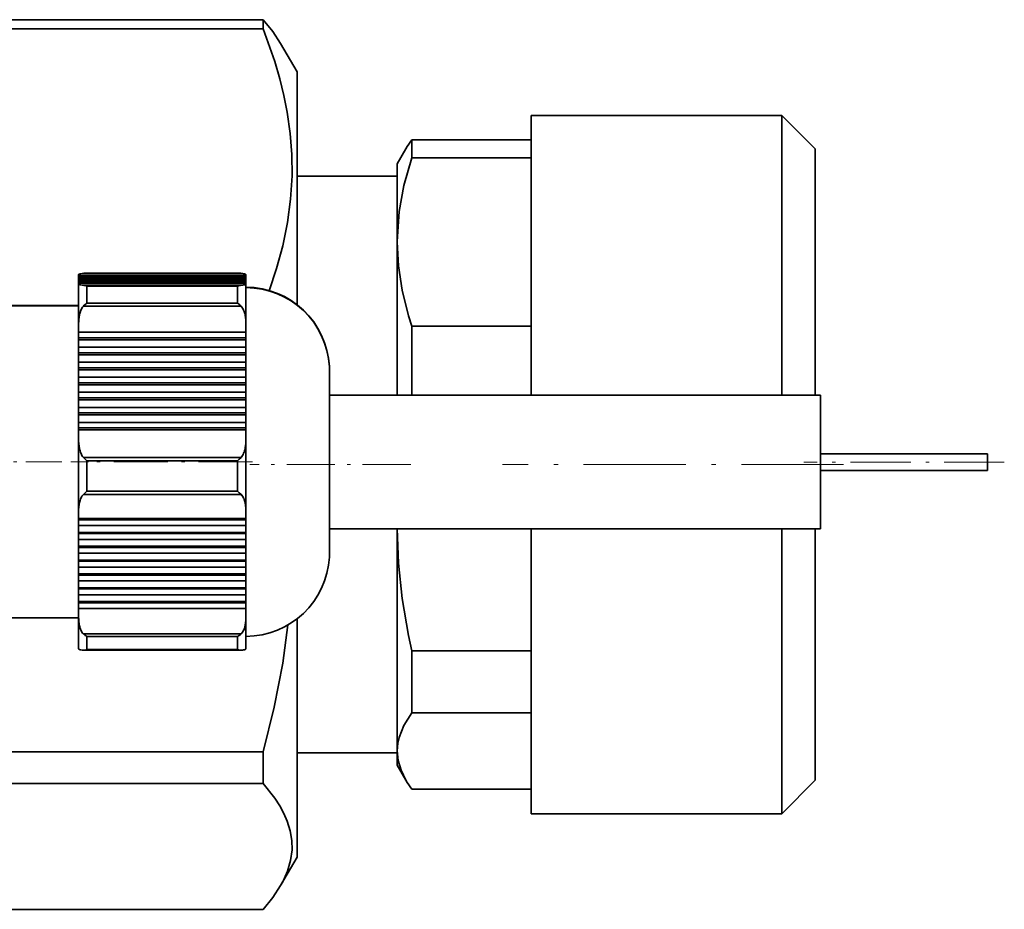
# Model space of a CAD drawing. Extents: x 0 to 420, y 0 to 297.
# Drawn here: x 230 to 259, y 83 to 110 of the extents above; entities that cross this region are included whole.
import ezdxf

# ---------------------------------------------------------------- set-up
doc = ezdxf.new("R2010")
doc.units = 0
doc.linetypes.add('DASHDOT', pattern=[18.5, 12, -3, 0.5, -3])

msp = doc.modelspace()

# ---------------------------------------------------------------- linework, layer by layer
at = {"color": 7, "lineweight": 35}
for p, q in [((236.89, 109.719), (228.91, 109.719)), ((236.89, 109.719), (236.89, 109.445)), ((236.89, 109.445), (228.91, 109.445)), ((237.9, 108.156), (237.411, 109.004)), ((237.9, 108.156), (237.9, 101.191)), ((244.9, 106.856), (244.9, 99.682)), ((252.4, 106.856), (244.9, 106.856)), ((252.4, 106.856), (252.4, 98.477)), ((253.4, 105.856), (252.4, 106.856)), ((241.333, 106.121), (241.333, 105.588)), ((244.9, 106.121), (241.333, 106.121)), ((240.9, 105.406), (241.159, 105.855)), ((253.4, 105.856), (253.4, 98.477)), ((244.9, 105.588), (241.333, 105.588)), ((240.9, 105.406), (240.9, 103.066)), ((240.9, 105.031), (237.9, 105.031)), ((240.9, 103.066), (240.9, 103.065)), ((240.9, 103.065), (240.9, 103.064)), ((240.9, 103.064), (240.9, 98.477)), ((231.368, 102.066), (231.368, 102.085)), ((231.368, 102.085), (231.368, 102.066)), ((231.368, 101.163), (231.368, 102.085)), ((236.371, 102.066), (231.368, 102.066)), ((231.368, 102.066), (231.368, 102.048)), ((231.368, 102.066), (236.371, 102.066)), ((231.368, 101.932), (231.368, 102.066)), ((231.368, 102.031), (231.368, 102.048)), ((231.368, 102.048), (236.371, 102.048)), ((231.368, 102.048), (231.368, 102.031)), ((236.371, 102.048), (231.368, 102.048)), ((231.368, 102.048), (231.368, 101.932)), ((236.371, 102.031), (231.368, 102.031)), ((231.368, 102.031), (231.368, 102.013)), ((231.368, 102.031), (236.371, 102.031)), ((231.368, 101.897), (231.368, 102.031)), ((231.368, 101.995), (231.368, 102.013)), ((231.368, 102.013), (236.371, 102.013)), ((231.368, 102.013), (231.368, 101.995)), ((236.371, 102.013), (231.368, 102.013)), ((231.368, 102.013), (231.368, 101.897)), ((236.371, 101.995), (231.368, 101.995)), ((231.368, 101.995), (231.368, 101.978)), ((231.368, 101.995), (236.371, 101.995)), ((231.368, 101.862), (231.368, 101.995)), ((231.368, 101.96), (231.368, 101.978)), ((231.368, 101.978), (236.371, 101.978)), ((231.368, 101.978), (231.368, 101.96)), ((236.371, 101.978), (231.368, 101.978)), ((231.368, 101.978), (231.368, 101.862)), ((236.371, 101.96), (231.368, 101.96)), ((231.368, 101.96), (231.368, 101.942)), ((231.368, 101.96), (236.371, 101.96)), ((231.368, 101.826), (231.368, 101.96)), ((231.368, 101.925), (231.368, 101.942)), ((231.368, 101.942), (236.371, 101.942)), ((231.368, 101.942), (231.368, 101.925)), ((236.371, 101.942), (231.368, 101.942)), ((231.368, 101.942), (231.368, 101.826)), ((236.371, 101.925), (231.368, 101.925)), ((231.368, 101.925), (231.368, 101.907)), ((231.368, 101.925), (236.371, 101.925)), ((231.368, 101.791), (231.368, 101.925)), ((231.368, 101.889), (231.368, 101.907)), ((231.368, 101.907), (236.371, 101.907)), ((231.368, 101.907), (231.368, 101.889)), ((236.371, 101.907), (231.368, 101.907)), ((231.368, 101.907), (231.368, 101.791)), ((231.528, 102.128), (231.512, 102.127)), ((231.512, 102.127), (236.228, 102.127)), ((231.512, 102.127), (236.228, 102.127)), ((236.212, 102.128), (231.528, 102.128)), ((236.228, 102.127), (236.212, 102.128)), ((236.371, 102.085), (236.371, 102.066)), ((236.371, 102.085), (236.371, 102.066)), ((236.371, 102.066), (236.371, 102.048)), ((236.371, 102.066), (236.371, 102.048)), ((236.371, 102.048), (236.371, 102.031)), ((236.371, 102.048), (236.371, 102.031)), ((236.371, 102.031), (236.371, 102.013)), ((236.371, 102.031), (236.371, 102.013)), ((236.371, 102.013), (236.371, 101.995)), ((236.371, 102.013), (236.371, 101.995)), ((236.371, 101.995), (236.371, 101.978)), ((236.371, 101.995), (236.371, 101.978)), ((236.371, 101.978), (236.371, 101.96)), ((236.371, 101.978), (236.371, 101.96)), ((236.371, 101.96), (236.371, 101.942)), ((236.371, 101.96), (236.371, 101.942)), ((236.371, 101.942), (236.371, 101.925)), ((236.371, 101.942), (236.371, 101.925)), ((236.371, 101.925), (236.371, 101.907)), ((236.371, 101.925), (236.371, 101.907)), ((236.371, 101.907), (236.371, 101.889)), ((236.371, 101.907), (236.371, 101.889)), ((236.371, 101.889), (231.368, 101.889)), ((231.368, 101.889), (231.368, 101.872)), ((231.368, 101.889), (236.371, 101.889)), ((231.368, 101.756), (231.368, 101.889)), ((231.368, 101.854), (231.368, 101.872)), ((231.368, 101.872), (236.371, 101.872)), ((231.368, 101.872), (231.368, 101.854)), ((236.371, 101.872), (231.368, 101.872)), ((231.368, 101.872), (231.368, 101.756)), ((236.371, 101.854), (231.368, 101.854)), ((231.368, 101.854), (231.368, 101.836)), ((231.368, 101.854), (236.371, 101.854)), ((231.368, 101.72), (231.368, 101.854)), ((231.368, 101.814), (231.368, 101.836)), ((231.368, 101.836), (236.371, 101.836)), ((231.368, 101.836), (231.368, 101.814)), ((236.371, 101.836), (231.368, 101.836)), ((231.368, 101.836), (231.368, 101.72)), ((231.368, 101.814), (231.368, 101.294)), ((231.368, 101.814), (231.368, 100.605)), ((236.228, 101.772), (231.512, 101.772)), ((231.512, 101.772), (236.228, 101.772)), ((231.618, 101.739), (231.618, 101.235)), ((236.121, 101.739), (231.618, 101.739)), ((231.618, 101.739), (236.121, 101.739)), ((231.618, 101.235), (231.618, 101.739)), ((236.121, 101.235), (236.121, 101.739)), ((236.121, 101.739), (236.121, 101.235)), ((236.371, 101.889), (236.371, 101.872)), ((236.371, 101.889), (236.371, 101.872)), ((236.371, 101.872), (236.371, 101.854)), ((236.371, 101.872), (236.371, 101.854)), ((236.371, 101.854), (236.371, 101.836)), ((236.371, 101.854), (236.371, 101.836)), ((236.371, 101.836), (236.371, 101.814)), ((236.371, 101.836), (236.371, 101.814)), ((236.371, 101.814), (236.371, 101.294)), ((236.371, 100.605), (236.371, 101.814)), ((228.368, 101.163), (231.368, 101.163)), ((228.368, 101.152), (231.368, 101.152)), ((231.368, 101.152), (228.368, 101.152)), ((231.368, 101.294), (231.368, 100.605)), ((231.368, 101.152), (231.368, 101.163)), ((231.368, 91.813), (231.368, 101.152)), ((231.512, 101.148), (236.228, 101.148)), ((231.512, 101.148), (236.228, 101.148)), ((231.618, 101.235), (236.121, 101.235)), ((236.121, 101.235), (231.618, 101.235)), ((236.371, 101.294), (236.371, 100.605)), ((231.368, 100.365), (231.368, 100.605)), ((231.368, 100.605), (231.368, 100.365)), ((236.371, 100.605), (236.371, 100.365)), ((236.371, 100.605), (236.371, 100.365)), ((244.9, 100.542), (241.333, 100.542)), ((241.333, 100.542), (241.333, 98.477)), ((236.371, 100.365), (231.368, 100.365)), ((231.368, 100.365), (231.368, 100.198)), ((231.368, 100.365), (236.371, 100.365)), ((231.368, 100.198), (231.368, 100.365)), ((231.368, 100.198), (231.368, 100.14)), ((231.368, 100.198), (236.371, 100.198)), ((231.368, 100.14), (231.368, 100.198)), ((236.371, 100.198), (231.368, 100.198)), ((231.368, 99.915), (231.368, 100.14)), ((231.368, 100.14), (236.371, 100.14)), ((231.368, 100.14), (231.368, 99.915)), ((236.371, 100.14), (231.368, 100.14)), ((236.371, 100.365), (236.371, 100.198)), ((236.371, 100.365), (236.371, 100.198)), ((236.371, 100.198), (236.371, 100.14)), ((236.371, 100.198), (236.371, 100.14)), ((236.371, 100.14), (236.371, 99.915)), ((236.371, 100.14), (236.371, 99.915)), ((236.371, 99.915), (231.368, 99.915)), ((231.368, 99.915), (231.368, 99.748)), ((231.368, 99.915), (236.371, 99.915)), ((231.368, 99.748), (231.368, 99.915)), ((236.371, 99.915), (236.371, 99.748)), ((236.371, 99.915), (236.371, 99.748)), ((231.368, 99.748), (231.368, 99.691)), ((231.368, 99.748), (236.371, 99.748)), ((231.368, 99.691), (231.368, 99.748)), ((236.371, 99.748), (231.368, 99.748)), ((231.368, 99.466), (231.368, 99.691)), ((231.368, 99.691), (236.371, 99.691)), ((231.368, 99.691), (231.368, 99.466)), ((236.371, 99.691), (231.368, 99.691)), ((236.371, 99.748), (236.371, 99.691)), ((236.371, 99.748), (236.371, 99.691)), ((236.371, 99.691), (236.371, 99.466)), ((236.371, 99.691), (236.371, 99.466)), ((244.9, 99.682), (244.9, 99.681)), ((244.9, 99.681), (244.9, 98.477)), ((236.371, 99.466), (231.368, 99.466)), ((231.368, 99.466), (231.368, 99.299)), ((231.368, 99.466), (236.371, 99.466)), ((231.368, 99.299), (231.368, 99.466)), ((231.368, 99.299), (231.368, 99.241)), ((231.368, 99.299), (236.371, 99.299)), ((231.368, 99.241), (231.368, 99.299)), ((236.371, 99.299), (231.368, 99.299)), ((236.371, 99.466), (236.371, 99.299)), ((236.371, 99.466), (236.371, 99.299)), ((236.371, 99.299), (236.371, 99.241)), ((236.371, 99.299), (236.371, 99.241)), ((238.868, 99.331), (238.868, 99.338)), ((238.868, 99.331), (238.868, 99.338)), ((238.868, 93.638), (238.868, 99.331)), ((238.868, 99.237), (238.868, 99.331)), ((231.368, 99.016), (231.368, 99.241)), ((231.368, 99.241), (236.371, 99.241)), ((231.368, 99.241), (231.368, 99.016)), ((236.371, 99.241), (231.368, 99.241)), ((236.371, 99.016), (231.368, 99.016)), ((231.368, 99.016), (231.368, 98.849)), ((231.368, 99.016), (236.371, 99.016)), ((231.368, 98.849), (231.368, 99.016)), ((236.371, 99.241), (236.371, 99.016)), ((236.371, 99.241), (236.371, 99.016)), ((236.371, 99.016), (236.371, 98.849)), ((236.371, 99.016), (236.371, 98.849)), ((238.868, 99.038), (238.868, 99.237)), ((238.868, 93.888), (238.868, 99.082)), ((238.868, 98.74), (238.868, 99.038)), ((231.368, 98.849), (231.368, 98.791)), ((231.368, 98.849), (236.371, 98.849)), ((231.368, 98.791), (231.368, 98.849)), ((236.371, 98.849), (231.368, 98.849)), ((231.368, 98.567), (231.368, 98.791)), ((231.368, 98.791), (236.371, 98.791)), ((231.368, 98.791), (231.368, 98.567)), ((236.371, 98.791), (231.368, 98.791)), ((236.371, 98.849), (236.371, 98.791)), ((236.371, 98.849), (236.371, 98.791)), ((236.371, 98.791), (236.371, 98.567)), ((236.371, 98.791), (236.371, 98.567)), ((238.868, 98.356), (238.868, 98.74)), ((236.371, 98.567), (231.368, 98.567)), ((231.368, 98.567), (231.368, 98.399)), ((231.368, 98.567), (236.371, 98.567)), ((231.368, 98.399), (231.368, 98.567)), ((231.368, 98.399), (231.368, 98.342)), ((231.368, 98.399), (236.371, 98.399)), ((231.368, 98.342), (231.368, 98.399)), ((236.371, 98.399), (231.368, 98.399)), ((236.371, 98.567), (236.371, 98.399)), ((236.371, 98.567), (236.371, 98.399)), ((236.371, 98.399), (236.371, 98.342)), ((236.371, 98.399), (236.371, 98.342)), ((238.868, 98.477), (253.555, 98.477)), ((253.555, 96.476), (253.555, 98.477)), ((231.368, 98.117), (231.368, 98.342)), ((231.368, 98.342), (236.371, 98.342)), ((231.368, 98.342), (231.368, 98.117)), ((236.371, 98.342), (231.368, 98.342)), ((236.371, 98.117), (231.368, 98.117)), ((231.368, 98.117), (231.368, 97.95)), ((231.368, 98.117), (236.371, 98.117)), ((231.368, 97.95), (231.368, 98.117)), ((236.371, 98.342), (236.371, 98.117)), ((236.371, 98.342), (236.371, 98.117)), ((236.371, 98.117), (236.371, 97.95)), ((236.371, 98.117), (236.371, 97.95)), ((238.868, 97.9), (238.868, 98.356)), ((231.368, 97.95), (231.368, 97.892)), ((231.368, 97.95), (236.371, 97.95)), ((231.368, 97.892), (231.368, 97.95)), ((236.371, 97.95), (231.368, 97.95)), ((231.368, 97.667), (231.368, 97.892)), ((231.368, 97.892), (236.371, 97.892)), ((231.368, 97.892), (231.368, 97.667)), ((236.371, 97.892), (231.368, 97.892)), ((236.371, 97.95), (236.371, 97.892)), ((236.371, 97.95), (236.371, 97.892)), ((236.371, 97.892), (236.371, 97.667)), ((236.371, 97.892), (236.371, 97.667)), ((238.868, 97.39), (238.868, 97.9)), ((236.371, 97.667), (231.368, 97.667)), ((231.368, 97.667), (231.368, 97.5)), ((231.368, 97.667), (236.371, 97.667)), ((231.368, 97.5), (231.368, 97.667)), ((231.368, 97.5), (231.368, 97.443)), ((231.368, 97.5), (236.371, 97.5)), ((231.368, 97.443), (231.368, 97.5)), ((236.371, 97.5), (231.368, 97.5)), ((236.371, 97.667), (236.371, 97.5)), ((236.371, 97.667), (236.371, 97.5)), ((236.371, 97.5), (236.371, 97.443)), ((236.371, 97.5), (236.371, 97.443)), ((231.368, 97.163), (231.368, 97.443)), ((231.368, 97.443), (236.371, 97.443)), ((231.368, 97.443), (231.368, 97.163)), ((236.371, 97.443), (231.368, 97.443)), ((236.371, 97.443), (236.371, 97.163)), ((236.371, 97.443), (236.371, 97.163)), ((238.868, 96.845), (238.868, 97.39)), ((231.368, 97.163), (231.368, 96.079)), ((231.368, 97.163), (231.368, 95.009)), ((236.371, 97.163), (236.371, 96.079)), ((236.371, 95.009), (236.371, 97.163)), ((236.228, 96.62), (231.512, 96.62)), ((231.512, 96.62), (231.564, 96.567)), ((236.228, 96.62), (231.512, 96.62)), ((231.564, 96.567), (231.512, 96.62)), ((236.175, 96.567), (236.228, 96.62)), ((236.228, 96.62), (236.175, 96.567)), ((238.868, 96.287), (238.868, 96.845)), ((258.555, 96.727), (253.555, 96.727)), ((258.555, 96.227), (258.555, 96.727)), ((231.564, 96.567), (231.618, 96.512)), ((231.618, 96.512), (231.564, 96.567)), ((231.618, 96.512), (231.618, 95.613)), ((236.121, 96.512), (231.618, 96.512)), ((231.618, 96.512), (236.121, 96.512)), ((231.618, 95.613), (231.618, 96.512)), ((236.121, 96.512), (236.175, 96.567)), ((236.175, 96.567), (236.121, 96.512)), ((236.121, 95.613), (236.121, 96.512)), ((236.121, 96.512), (236.121, 95.613)), ((253.555, 94.814), (253.555, 96.476)), ((231.368, 96.079), (231.368, 95.009)), ((236.371, 96.079), (236.371, 95.009)), ((238.868, 95.736), (238.868, 96.287)), ((258.555, 96.227), (253.555, 96.227)), ((258.555, 96.227), (253.555, 96.227)), ((258.555, 96.227), (253.555, 96.227)), ((258.555, 96.227), (253.555, 96.227)), ((258.555, 96.227), (253.555, 96.227)), ((258.555, 96.227), (253.555, 96.227)), ((238.868, 95.214), (238.868, 95.736)), ((231.512, 95.509), (231.564, 95.559)), ((231.564, 95.559), (231.512, 95.509)), ((231.512, 95.509), (236.228, 95.509)), ((231.512, 95.509), (236.228, 95.509)), ((231.564, 95.559), (231.618, 95.613)), ((231.618, 95.613), (231.564, 95.559)), ((231.618, 95.613), (236.121, 95.613)), ((236.121, 95.613), (231.618, 95.613)), ((236.121, 95.613), (236.175, 95.559)), ((236.175, 95.559), (236.121, 95.613)), ((236.175, 95.559), (236.228, 95.509)), ((236.228, 95.509), (236.175, 95.559)), ((238.868, 94.741), (238.868, 95.214)), ((231.368, 94.787), (231.368, 95.009)), ((231.368, 95.009), (231.368, 94.787)), ((236.371, 95.009), (236.371, 94.787)), ((236.371, 95.009), (236.371, 94.787)), ((236.371, 94.787), (231.368, 94.787)), ((231.368, 94.787), (231.368, 94.754)), ((231.368, 94.787), (236.371, 94.787)), ((231.368, 94.754), (231.368, 94.787)), ((231.368, 94.754), (231.368, 94.58)), ((231.368, 94.754), (236.371, 94.754)), ((231.368, 94.58), (231.368, 94.754)), ((236.371, 94.754), (231.368, 94.754)), ((231.368, 94.373), (231.368, 94.58)), ((231.368, 94.58), (236.371, 94.58)), ((231.368, 94.58), (231.368, 94.373)), ((236.371, 94.58), (231.368, 94.58)), ((236.371, 94.787), (236.371, 94.754)), ((236.371, 94.787), (236.371, 94.754)), ((236.371, 94.754), (236.371, 94.58)), ((236.371, 94.754), (236.371, 94.58)), ((236.371, 94.58), (236.371, 94.373)), ((236.371, 94.58), (236.371, 94.373)), ((238.868, 94.336), (238.868, 94.741)), ((253.555, 94.477), (253.555, 94.814)), ((236.371, 94.373), (231.368, 94.373)), ((231.368, 94.373), (231.368, 94.339)), ((231.368, 94.373), (236.371, 94.373)), ((231.368, 94.339), (231.368, 94.373)), ((231.368, 94.339), (231.368, 94.166)), ((231.368, 94.339), (236.371, 94.339)), ((231.368, 94.166), (231.368, 94.339)), ((236.371, 94.339), (231.368, 94.339)), ((236.371, 94.373), (236.371, 94.339)), ((236.371, 94.373), (236.371, 94.339)), ((236.371, 94.339), (236.371, 94.166)), ((236.371, 94.339), (236.371, 94.166)), ((238.868, 94.477), (253.555, 94.477)), ((238.868, 94.013), (238.868, 94.336)), ((240.9, 94.477), (240.9, 90.196)), ((244.9, 94.477), (244.9, 89.195)), ((252.4, 94.477), (252.4, 89.195)), ((253.4, 94.477), (253.4, 89.885)), ((231.368, 93.959), (231.368, 94.166)), ((231.368, 94.166), (236.371, 94.166)), ((231.368, 94.166), (231.368, 93.959)), ((236.371, 94.166), (231.368, 94.166)), ((236.371, 93.959), (231.368, 93.959)), ((231.368, 93.959), (231.368, 93.925)), ((231.368, 93.959), (236.371, 93.959)), ((231.368, 93.925), (231.368, 93.959)), ((236.371, 94.166), (236.371, 93.959)), ((236.371, 94.166), (236.371, 93.959)), ((236.371, 93.959), (236.371, 93.925)), ((236.371, 93.959), (236.371, 93.925)), ((238.868, 93.785), (238.868, 94.013)), ((231.368, 93.925), (231.368, 93.752)), ((231.368, 93.925), (236.371, 93.925)), ((231.368, 93.752), (231.368, 93.925)), ((236.371, 93.925), (231.368, 93.925)), ((231.368, 93.544), (231.368, 93.752)), ((231.368, 93.752), (236.371, 93.752)), ((231.368, 93.752), (231.368, 93.544)), ((236.371, 93.752), (231.368, 93.752)), ((236.371, 93.925), (236.371, 93.752)), ((236.371, 93.925), (236.371, 93.752)), ((236.371, 93.752), (236.371, 93.544)), ((236.371, 93.752), (236.371, 93.544)), ((238.868, 93.661), (238.868, 93.785)), ((238.868, 93.638), (238.868, 93.661)), ((236.371, 93.544), (231.368, 93.544)), ((231.368, 93.544), (231.368, 93.511)), ((231.368, 93.544), (236.371, 93.544)), ((231.368, 93.511), (231.368, 93.544)), ((231.368, 93.511), (231.368, 93.337)), ((231.368, 93.511), (236.371, 93.511)), ((231.368, 93.337), (231.368, 93.511)), ((236.371, 93.511), (231.368, 93.511)), ((236.371, 93.544), (236.371, 93.511)), ((236.371, 93.544), (236.371, 93.511)), ((236.371, 93.511), (236.371, 93.337)), ((236.371, 93.511), (236.371, 93.337)), ((231.368, 93.13), (231.368, 93.337)), ((231.368, 93.337), (236.371, 93.337)), ((231.368, 93.337), (231.368, 93.13)), ((236.371, 93.337), (231.368, 93.337)), ((236.371, 93.13), (231.368, 93.13)), ((231.368, 93.13), (231.368, 93.097)), ((231.368, 93.13), (236.371, 93.13)), ((231.368, 93.097), (231.368, 93.13)), ((231.368, 93.097), (231.368, 92.923)), ((231.368, 93.097), (236.371, 93.097)), ((231.368, 92.923), (231.368, 93.097)), ((236.371, 93.097), (231.368, 93.097)), ((236.371, 93.337), (236.371, 93.13)), ((236.371, 93.337), (236.371, 93.13)), ((236.371, 93.13), (236.371, 93.097)), ((236.371, 93.13), (236.371, 93.097)), ((236.371, 93.097), (236.371, 92.923)), ((236.371, 93.097), (236.371, 92.923)), ((231.368, 92.716), (231.368, 92.923)), ((231.368, 92.923), (236.371, 92.923)), ((231.368, 92.923), (231.368, 92.716)), ((236.371, 92.923), (231.368, 92.923)), ((236.371, 92.923), (236.371, 92.716)), ((236.371, 92.923), (236.371, 92.716)), ((236.371, 92.716), (231.368, 92.716)), ((231.368, 92.716), (231.368, 92.682)), ((231.368, 92.716), (236.371, 92.716)), ((231.368, 92.682), (231.368, 92.716)), ((231.368, 92.682), (231.368, 92.509)), ((231.368, 92.682), (236.371, 92.682)), ((231.368, 92.509), (231.368, 92.682)), ((236.371, 92.682), (231.368, 92.682)), ((231.368, 92.302), (231.368, 92.509)), ((231.368, 92.509), (236.371, 92.509)), ((231.368, 92.509), (231.368, 92.302)), ((236.371, 92.509), (231.368, 92.509)), ((236.371, 92.716), (236.371, 92.682)), ((236.371, 92.716), (236.371, 92.682)), ((236.371, 92.682), (236.371, 92.509)), ((236.371, 92.682), (236.371, 92.509)), ((236.371, 92.509), (236.371, 92.302)), ((236.371, 92.509), (236.371, 92.302)), ((236.371, 92.302), (231.368, 92.302)), ((231.368, 92.302), (231.368, 92.268)), ((231.368, 92.302), (236.371, 92.302)), ((231.368, 92.268), (231.368, 92.302)), ((231.368, 92.268), (231.368, 92.094)), ((231.368, 92.268), (236.371, 92.268)), ((231.368, 92.094), (231.368, 92.268)), ((236.371, 92.268), (231.368, 92.268)), ((236.371, 92.302), (236.371, 92.268)), ((236.371, 92.302), (236.371, 92.268)), ((236.371, 92.268), (236.371, 92.094)), ((236.371, 92.268), (236.371, 92.094)), ((231.368, 91.837), (231.368, 92.094)), ((231.368, 92.094), (236.371, 92.094)), ((231.368, 92.094), (231.368, 91.837)), ((236.371, 92.094), (231.368, 92.094)), ((236.371, 92.094), (236.371, 91.837)), ((236.371, 92.094), (236.371, 91.837)), ((228.368, 91.813), (231.368, 91.813)), ((231.368, 91.837), (231.368, 91.273)), ((231.368, 91.837), (231.368, 90.892)), ((231.368, 91.162), (231.368, 91.812)), ((236.371, 91.837), (236.371, 91.273)), ((236.371, 90.892), (236.371, 91.837)), ((237.9, 91.785), (237.9, 88.298)), ((236.228, 91.337), (231.512, 91.337)), ((236.228, 91.337), (231.512, 91.337)), ((231.368, 91.273), (231.368, 90.892)), ((231.368, 91.14), (231.368, 91.256)), ((231.368, 91.256), (231.368, 91.122)), ((231.368, 91.105), (231.368, 91.221)), ((231.368, 91.221), (231.368, 91.087)), ((231.368, 91.069), (231.368, 91.185)), ((231.368, 91.185), (231.368, 91.052)), ((231.368, 91.162), (231.368, 91.14)), ((231.368, 91.034), (231.368, 91.15)), ((231.368, 91.15), (231.368, 91.016)), ((231.368, 91.122), (231.368, 91.105)), ((231.368, 90.999), (231.368, 91.115)), ((231.368, 91.115), (231.368, 90.981)), ((231.368, 91.087), (231.368, 91.069)), ((231.368, 90.964), (231.368, 91.079)), ((231.368, 91.079), (231.368, 90.946)), ((231.368, 91.052), (231.368, 91.034)), ((231.368, 90.928), (231.368, 91.044)), ((231.368, 91.044), (231.368, 90.911)), ((231.368, 91.016), (231.368, 90.999)), ((231.618, 91.261), (231.618, 90.866)), ((236.121, 91.261), (231.618, 91.261)), ((231.618, 91.261), (236.121, 91.261)), ((231.618, 90.866), (231.618, 91.261)), ((236.121, 90.866), (236.121, 91.261)), ((236.121, 91.261), (236.121, 90.866)), ((236.371, 91.273), (236.371, 90.892)), ((231.368, 90.981), (231.368, 90.964)), ((231.368, 90.946), (231.368, 90.928)), ((231.368, 90.911), (231.368, 90.892)), ((231.512, 90.849), (231.544, 90.849)), ((231.544, 90.849), (231.512, 90.849)), ((236.212, 90.848), (231.528, 90.848)), ((231.618, 90.866), (236.121, 90.866)), ((236.121, 90.866), (231.618, 90.866)), ((236.195, 90.849), (236.228, 90.849)), ((236.228, 90.849), (236.195, 90.849)), ((244.9, 90.828), (241.333, 90.828)), ((241.333, 90.828), (241.333, 89.678)), ((240.9, 90.196), (240.9, 87.834)), ((253.4, 89.885), (253.4, 86.956)), ((241.333, 89.678), (241.333, 88.975)), ((244.9, 88.975), (241.333, 88.975)), ((244.9, 89.195), (244.9, 85.956)), ((252.4, 89.195), (252.4, 85.956)), ((237.9, 88.298), (237.9, 84.656)), ((236.89, 87.811), (228.91, 87.811)), ((236.89, 87.811), (236.89, 87.091)), ((240.9, 87.781), (237.9, 87.781)), ((240.9, 87.833), (240.9, 87.406)), ((240.9, 87.406), (241.159, 86.958)), ((236.89, 87.091), (236.89, 86.858)), ((253.4, 86.956), (252.4, 85.956)), ((236.89, 86.858), (228.91, 86.858)), ((244.9, 86.692), (241.333, 86.692)), ((252.4, 85.956), (244.9, 85.956)), ((237.9, 84.656), (237.411, 83.809)), ((236.89, 83.093), (228.91, 83.093))]:
    msp.add_line(p, q, dxfattribs=at)
at = {"color": 7, "linetype": 'DASHDOT', "lineweight": 13, "ltscale": 0.09}
msp.add_line((228.068, 96.488), (231.668, 96.488), dxfattribs=at)
at = {"color": 7, "linetype": 'DASHDOT', "lineweight": 13, "ltscale": 0.135101}
msp.add_line((236.572, 96.488), (231.168, 96.488), dxfattribs=at)
at = {"color": 7, "linetype": 'DASHDOT', "lineweight": 13, "ltscale": 0.120319}
msp.add_line((241.301, 96.406), (236.488, 96.406), dxfattribs=at)
at = {"color": 7, "linetype": 'DASHDOT', "lineweight": 13, "ltscale": 0.255008}
msp.add_line((254.25, 96.406), (244.05, 96.406), dxfattribs=at)
at = {"color": 7, "linetype": 'DASHDOT', "lineweight": 13, "ltscale": 0.150007}
msp.add_line((259.055, 96.477), (253.055, 96.477), dxfattribs=at)
at = {"color": 7, "lineweight": 35}
for points in [[(236.89, 109.719), (237.177, 109.361), (237.411, 109.004)], [(237.069, 101.601), (237.29, 102.276), (237.472, 102.95), (237.615, 103.651), (237.71, 104.351), (237.753, 105.048), (237.747, 105.681), (237.7, 106.314), (237.61, 106.948), (237.511, 107.451), (237.387, 107.954), (237.237, 108.468), (236.89, 109.445)], [(241.333, 105.588), (241.099, 104.758), (240.959, 103.979), (240.902, 103.227), (240.9, 103.066)], [(240.9, 103.064), (240.936, 102.354), (241.045, 101.625), (241.235, 100.856), (241.333, 100.542)], [(231.368, 102.085), (231.371, 102.093), (231.376, 102.098), (231.394, 102.107)], [(236.345, 102.107), (236.363, 102.098), (236.368, 102.093), (236.371, 102.085)], [(231.394, 101.792), (231.376, 101.801), (231.371, 101.806), (231.368, 101.814)], [(236.371, 101.814), (236.368, 101.806), (236.363, 101.801), (236.345, 101.792)], [(240.9, 94.477), (240.936, 93.45), (241.046, 92.395), (241.235, 91.284), (241.333, 90.828)], [(236.89, 87.811), (237.217, 89.139), (237.472, 90.463), (237.629, 91.603)], [(231.368, 90.892), (231.371, 90.884), (231.376, 90.879), (231.394, 90.87)], [(236.345, 90.87), (236.363, 90.879), (236.368, 90.884), (236.371, 90.892)], [(241.333, 88.975), (241.097, 88.594), (240.956, 88.237), (240.918, 88.063), (240.9, 87.834)], [(240.9, 87.833), (240.928, 87.549), (241.013, 87.26), (241.159, 86.958)], [(237.411, 83.809), (237.472, 83.919), (237.615, 84.237), (237.71, 84.553), (237.753, 84.869), (237.747, 85.155), (237.7, 85.441), (237.61, 85.728), (237.51, 85.957), (237.384, 86.187), (237.235, 86.418), (236.89, 86.858)], [(236.89, 83.093), (237.177, 83.452), (237.411, 83.809)]]:
    msp.add_lwpolyline(points, dxfattribs=at)
for centre, radius, start, end in [((243.739, 104.354), 2.985, 143.7142, 149.8249), ((231.383, 102.084), 0.0152, 127.115, 176.1279), ((231.414, 102.045), 0.0646, 108.1676, 128.6273), ((231.478, 101.869), 0.252, 99.896, 109.4386), ((231.478, 101.871), 0.25, 99.8564, 109.4775), ((231.563, 101.407), 0.722, 94.0807, 100.2316), ((231.562, 101.417), 0.712, 94.0342, 100.2776), ((236.176, 101.407), 0.722, 79.7782, 85.9313), ((236.178, 101.418), 0.711, 79.7306, 85.9792), ((236.262, 101.87), 0.251, 70.4896, 80.1139), ((236.262, 101.872), 0.249, 70.4499, 80.1543), ((236.325, 102.046), 0.0641, 51.2536, 71.7365), ((236.356, 102.084), 0.0152, 3.8355, 52.737), ((231.383, 101.815), 0.0154, 184.1738, 232.4405), ((231.415, 101.854), 0.0654, 231.4436, 251.5417), ((231.478, 102.029), 0.251, 250.4896, 260.1139), ((231.479, 102.034), 0.256, 250.5808, 260.0191), ((231.563, 102.492), 0.722, 259.7782, 265.9313), ((231.567, 102.523), 0.753, 259.9024, 265.8019), ((231.49, 101.526), 0.246, 72.5478, 85.0265), ((231.489, 101.521), 0.252, 72.6956, 84.9051), ((231.464, 101.439), 0.338, 62.8248, 72.704), ((231.464, 101.439), 0.338, 62.821, 72.7085), ((236.276, 101.439), 0.338, 107.296, 117.1752), ((236.276, 101.439), 0.338, 107.2915, 117.179), ((236.249, 101.526), 0.246, 94.9735, 107.4522), ((236.25, 101.521), 0.252, 95.0949, 107.3044), ((236.176, 102.492), 0.722, 274.0807, 280.2316), ((236.173, 102.521), 0.751, 274.2015, 280.1146), ((236.261, 102.03), 0.252, 279.896, 289.4386), ((236.26, 102.035), 0.257, 279.989, 289.3492), ((236.324, 101.855), 0.0659, 288.3639, 308.4359), ((236.356, 101.815), 0.0154, 307.4144, 355.7863), ((236.371, 99.213), 2.5, 2.866, 90), ((236.375, 99.202), 2.497, 2.9528, 90.0765), ((236.375, 99.202), 2.497, 2.9528, 90.0765), ((232.154, 100.737), 0.775, 158.2158, 168.7509), ((232.158, 100.735), 0.778, 158.2394, 168.7258), ((231.792, 100.89), 0.381, 137.3528, 159.4058), ((231.795, 100.888), 0.385, 137.4656, 159.2841), ((231.962, 100.705), 0.632, 129.0612, 135.5071), ((231.978, 100.688), 0.655, 129.1818, 135.3979), ((231.925, 100.753), 0.572, 122.5152, 129.1851), ((231.926, 100.752), 0.573, 122.523, 129.1805), ((235.814, 100.753), 0.572, 50.815, 57.4848), ((235.813, 100.752), 0.573, 50.8195, 57.477), ((235.777, 100.705), 0.632, 44.4929, 50.9388), ((235.761, 100.688), 0.655, 44.6021, 50.8182), ((235.947, 100.89), 0.381, 20.5399, 42.6046), ((235.944, 100.888), 0.385, 20.6654, 42.4904), ((235.584, 100.736), 0.776, 11.1885, 21.7713), ((235.58, 100.735), 0.78, 11.2139, 21.7474), ((232.763, 100.621), 1.395, 168.971, 180.6388), ((233.01, 100.608), 1.641, 175.1507, 180.1123), ((232.577, 100.647), 1.208, 168.4959, 175.2315), ((235.16, 100.647), 1.21, 4.7512, 11.4507), ((234.974, 100.621), 1.397, 359.3671, 10.9799), ((234.729, 100.608), 1.642, 359.8885, 4.8309), ((232.765, 97.147), 1.397, 179.3671, 190.9799), ((233.011, 97.16), 1.643, 179.8899, 184.8298), ((232.581, 97.122), 1.211, 184.7535, 191.4486), ((234.976, 97.147), 1.395, 348.971, 0.6388), ((235.161, 97.121), 1.208, 348.4981, 355.2292), ((234.729, 97.16), 1.642, 355.1519, 0.111), ((232.156, 97.032), 0.776, 191.1885, 201.7713), ((232.16, 97.033), 0.781, 191.2192, 201.7425), ((231.792, 96.878), 0.381, 200.5399, 222.6046), ((231.796, 96.881), 0.386, 200.6884, 222.4697), ((235.948, 96.878), 0.381, 317.3528, 339.4058), ((235.943, 96.881), 0.386, 317.4853, 339.2625), ((235.585, 97.032), 0.775, 338.2158, 348.7509), ((235.581, 97.033), 0.779, 338.2442, 348.7206), ((231.757, 95.262), 0.348, 134.8351, 157.6242), ((231.761, 95.259), 0.353, 134.9763, 157.4723), ((235.982, 95.262), 0.348, 22.3229, 45.1264), ((235.978, 95.26), 0.353, 22.4808, 44.982), ((232.556, 95.023), 1.188, 168.0432, 180.6838), ((232.763, 95.012), 1.395, 174.74, 180.1193), ((232.402, 95.046), 1.032, 167.5413, 174.8186), ((232.052, 95.127), 0.673, 156.5247, 167.7924), ((232.055, 95.126), 0.676, 156.5561, 167.759), ((235.687, 95.126), 0.674, 12.1424, 23.4618), ((235.683, 95.125), 0.678, 12.1763, 23.4299), ((235.336, 95.046), 1.034, 5.1626, 12.4011), ((235.182, 95.023), 1.189, 359.3225, 11.9037), ((234.975, 95.012), 1.396, 359.8815, 5.2401), ((236.371, 93.763), 2.5, 270, 357.134), ((232.558, 91.823), 1.189, 179.3225, 191.9037), ((232.763, 91.834), 1.395, 179.8795, 185.2418), ((232.403, 91.799), 1.033, 185.1591, 192.4043), ((235.183, 91.822), 1.188, 348.0432, 0.6838), ((235.339, 91.799), 1.031, 347.5381, 354.8221), ((234.977, 91.834), 1.394, 354.7383, 0.1214), ((232.053, 91.719), 0.674, 192.1424, 203.4618), ((232.056, 91.72), 0.677, 192.1684, 203.4372), ((231.757, 91.583), 0.348, 202.3229, 225.1264), ((231.76, 91.585), 0.352, 202.448, 225.0117), ((231.865, 91.715), 0.518, 226.9166, 234.44), ((231.857, 91.704), 0.504, 226.8186, 234.5489), ((235.874, 91.715), 0.518, 305.56, 313.0834), ((235.883, 91.704), 0.504, 305.4511, 313.1814), ((235.982, 91.583), 0.348, 314.8351, 337.6241), ((235.979, 91.585), 0.352, 314.948, 337.5031), ((235.688, 91.719), 0.673, 336.5247, 347.7924), ((235.685, 91.72), 0.676, 336.549, 347.7668), ((231.823, 91.655), 0.445, 234.4359, 242.5852), ((231.822, 91.655), 0.444, 234.4298, 242.5945), ((235.916, 91.655), 0.445, 297.4148, 305.5641), ((235.917, 91.655), 0.444, 297.4055, 305.5702), ((231.383, 90.893), 0.0152, 183.8721, 232.885), ((231.414, 90.931), 0.0646, 231.3727, 251.8324), ((231.478, 91.107), 0.252, 250.5614, 260.104), ((231.478, 91.105), 0.25, 250.5225, 260.1436), ((231.563, 91.57), 0.722, 259.7684, 265.9193), ((231.562, 91.559), 0.712, 259.7224, 265.9658), ((231.528, 91.068), 0.219, 265.7856, 279.5749), ((231.528, 91.071), 0.222, 265.8747, 279.4663), ((231.518, 91.127), 0.28, 279.4806, 290.9401), ((231.518, 91.128), 0.28, 279.486, 290.9344), ((236.221, 91.127), 0.28, 249.0599, 260.5194), ((236.221, 91.128), 0.28, 249.0656, 260.514), ((236.212, 91.068), 0.219, 260.4251, 274.2144), ((236.212, 91.071), 0.222, 260.5337, 274.1253), ((236.176, 91.57), 0.722, 274.0687, 280.2218), ((236.178, 91.559), 0.711, 274.0208, 280.2694), ((236.262, 91.106), 0.251, 279.8861, 289.5104), ((236.262, 91.104), 0.249, 279.8457, 289.5501), ((236.325, 90.931), 0.0641, 288.2635, 308.7464), ((236.356, 90.893), 0.0152, 307.263, 356.1645), ((243.739, 88.459), 2.985, 210.1751, 216.2858)]:
    msp.add_arc(centre, radius, start, end, dxfattribs=at)

doc.saveas('drawing.dxf')
